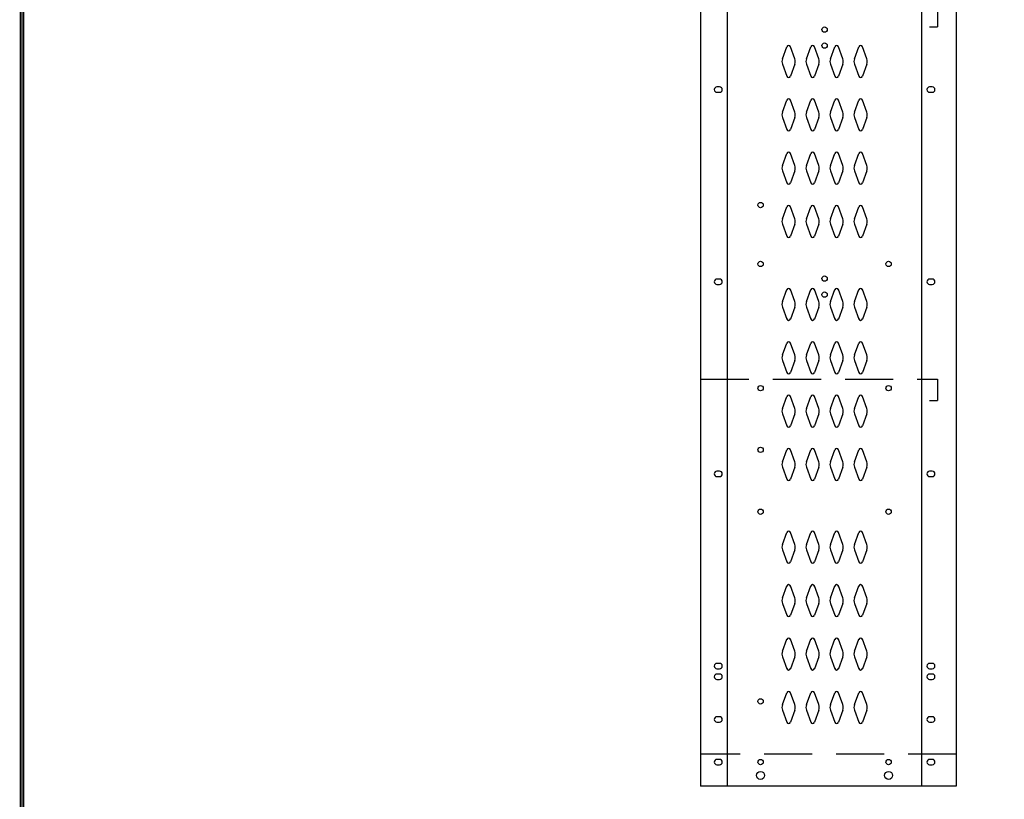
# Model space of a CAD drawing. Extents: x 0 to 196, y -2 to 123.
# Drawn here: x 0 to 46, y 25 to 62 of the extents above; entities that cross this region are included whole.
import ezdxf

# ---------------------------------------------------------------- set-up
doc = ezdxf.new("R2010")
doc.units = 0
doc.header["$LTSCALE"] = 9
doc.header["$MEASUREMENT"] = 0
doc.linetypes.add('HIDDEN', pattern=[0.375, 0.25, -0.125])
doc.layers.get('0').update_dxf_attribs({"linetype": 'CONTINUOUS'})
doc.layers.add('CK_LEVEL_1', color=7, linetype='CONTINUOUS')
doc.layers.add('CK_LEVEL_9', color=7, linetype='CONTINUOUS')

msp = doc.modelspace()

# ---------------------------------------------------------------- linework, layer by layer
at = {"const_width": 0.0972}
for points in [[(0, 0), (0, 122.871), (195.701, 122.871), (195.701, 0)], [(0.122, 0.122), (0.122, 122.749), (195.579, 122.749), (195.579, 0.122)]]:
    msp.add_lwpolyline(points, close=True, dxfattribs=at)
at = {"layer": 'CK_LEVEL_1', "color": 7, "linetype": 'Continuous'}
for p, q in [((35.691, 60.066), (35.894, 60.627)), ((36.272, 60.066), (36.07, 60.627)), ((36.816, 60.066), (37.019, 60.627)), ((37.397, 60.066), (37.195, 60.627)), ((37.941, 60.066), (38.144, 60.627)), ((38.522, 60.066), (38.32, 60.627)), ((39.066, 60.066), (39.269, 60.627)), ((39.647, 60.066), (39.445, 60.627)), ((35.691, 59.812), (35.894, 59.251)), ((36.272, 59.812), (36.07, 59.251)), ((36.816, 59.812), (37.019, 59.251)), ((37.397, 59.812), (37.195, 59.251)), ((37.941, 59.812), (38.144, 59.251)), ((38.522, 59.812), (38.32, 59.251)), ((39.066, 59.812), (39.269, 59.251)), ((39.647, 59.812), (39.445, 59.251)), ((32.747, 58.742), (32.622, 58.742)), ((42.717, 58.742), (42.592, 58.742)), ((32.622, 58.492), (32.747, 58.492)), ((42.592, 58.492), (42.717, 58.492)), ((35.691, 57.566), (35.894, 58.127)), ((36.272, 57.566), (36.07, 58.127)), ((36.816, 57.566), (37.019, 58.127)), ((37.397, 57.566), (37.195, 58.127)), ((37.941, 57.566), (38.144, 58.127)), ((38.522, 57.566), (38.32, 58.127)), ((39.066, 57.566), (39.269, 58.127)), ((39.647, 57.566), (39.445, 58.127)), ((35.691, 57.312), (35.894, 56.751)), ((36.272, 57.312), (36.07, 56.751)), ((36.816, 57.312), (37.019, 56.751)), ((37.397, 57.312), (37.195, 56.751)), ((37.941, 57.312), (38.144, 56.751)), ((38.522, 57.312), (38.32, 56.751)), ((39.066, 57.312), (39.269, 56.751)), ((39.647, 57.312), (39.445, 56.751)), ((35.691, 55.066), (35.894, 55.627)), ((36.272, 55.066), (36.07, 55.627)), ((36.816, 55.066), (37.019, 55.627)), ((37.397, 55.066), (37.195, 55.627)), ((37.941, 55.066), (38.144, 55.627)), ((38.522, 55.066), (38.32, 55.627)), ((39.066, 55.066), (39.269, 55.627)), ((39.647, 55.066), (39.445, 55.627)), ((35.691, 54.812), (35.894, 54.251)), ((36.272, 54.812), (36.07, 54.251)), ((36.816, 54.812), (37.019, 54.251)), ((37.397, 54.812), (37.195, 54.251)), ((37.941, 54.812), (38.144, 54.251)), ((38.522, 54.812), (38.32, 54.251)), ((39.066, 54.812), (39.269, 54.251)), ((39.647, 54.812), (39.445, 54.251)), ((35.691, 52.566), (35.894, 53.127)), ((36.272, 52.566), (36.07, 53.127)), ((36.816, 52.566), (37.019, 53.127)), ((37.397, 52.566), (37.195, 53.127)), ((37.941, 52.566), (38.144, 53.127)), ((38.522, 52.566), (38.32, 53.127)), ((39.066, 52.566), (39.269, 53.127)), ((39.647, 52.566), (39.445, 53.127)), ((35.691, 52.312), (35.894, 51.751)), ((36.272, 52.312), (36.07, 51.751)), ((36.816, 52.312), (37.019, 51.751)), ((37.397, 52.312), (37.195, 51.751)), ((37.941, 52.312), (38.144, 51.751)), ((38.522, 52.312), (38.32, 51.751)), ((39.066, 52.312), (39.269, 51.751)), ((39.647, 52.312), (39.445, 51.751)), ((32.747, 49.742), (32.622, 49.742)), ((32.622, 49.492), (32.747, 49.492)), ((42.717, 49.742), (42.592, 49.742)), ((42.592, 49.492), (42.717, 49.492)), ((35.691, 48.686), (35.894, 49.247)), ((36.272, 48.686), (36.07, 49.247)), ((36.816, 48.686), (37.019, 49.247)), ((37.397, 48.686), (37.195, 49.247)), ((37.941, 48.686), (38.144, 49.247)), ((38.522, 48.686), (38.32, 49.247)), ((39.066, 48.686), (39.269, 49.247)), ((39.647, 48.686), (39.445, 49.247)), ((35.691, 48.432), (35.894, 47.871)), ((36.272, 48.432), (36.07, 47.871)), ((36.816, 48.432), (37.019, 47.871)), ((37.397, 48.432), (37.195, 47.871)), ((37.941, 48.432), (38.144, 47.871)), ((38.522, 48.432), (38.32, 47.871)), ((39.066, 48.432), (39.269, 47.871)), ((39.647, 48.432), (39.445, 47.871)), ((35.691, 46.186), (35.894, 46.747)), ((36.272, 46.186), (36.07, 46.747)), ((36.816, 46.186), (37.019, 46.747)), ((37.397, 46.186), (37.195, 46.747)), ((37.941, 46.186), (38.144, 46.747)), ((38.522, 46.186), (38.32, 46.747)), ((39.066, 46.186), (39.269, 46.747)), ((39.647, 46.186), (39.445, 46.747)), ((35.691, 45.932), (35.894, 45.371)), ((36.272, 45.932), (36.07, 45.371)), ((36.816, 45.932), (37.019, 45.371)), ((37.397, 45.932), (37.195, 45.371)), ((37.941, 45.932), (38.144, 45.371)), ((38.522, 45.932), (38.32, 45.371)), ((39.066, 45.932), (39.269, 45.371)), ((39.647, 45.932), (39.445, 45.371)), ((35.691, 43.686), (35.894, 44.247)), ((36.272, 43.686), (36.07, 44.247)), ((36.816, 43.686), (37.019, 44.247)), ((37.397, 43.686), (37.195, 44.247)), ((37.941, 43.686), (38.144, 44.247)), ((38.522, 43.686), (38.32, 44.247)), ((39.066, 43.686), (39.269, 44.247)), ((39.647, 43.686), (39.445, 44.247)), ((35.691, 43.432), (35.894, 42.871)), ((36.272, 43.432), (36.07, 42.871)), ((36.816, 43.432), (37.019, 42.871)), ((37.397, 43.432), (37.195, 42.871)), ((37.941, 43.432), (38.144, 42.871)), ((38.522, 43.432), (38.32, 42.871)), ((39.066, 43.432), (39.269, 42.871)), ((39.647, 43.432), (39.445, 42.871)), ((35.691, 41.186), (35.894, 41.747)), ((36.272, 41.186), (36.07, 41.747)), ((36.816, 41.186), (37.019, 41.747)), ((37.397, 41.186), (37.195, 41.747)), ((37.941, 41.186), (38.144, 41.747)), ((38.522, 41.186), (38.32, 41.747)), ((39.066, 41.186), (39.269, 41.747)), ((39.647, 41.186), (39.445, 41.747)), ((32.747, 40.742), (32.622, 40.742)), ((35.691, 40.932), (35.894, 40.371)), ((36.272, 40.932), (36.07, 40.371)), ((36.816, 40.932), (37.019, 40.371)), ((37.397, 40.932), (37.195, 40.371)), ((37.941, 40.932), (38.144, 40.371)), ((38.522, 40.932), (38.32, 40.371)), ((39.066, 40.932), (39.269, 40.371)), ((39.647, 40.932), (39.445, 40.371)), ((42.717, 40.742), (42.592, 40.742)), ((32.622, 40.492), (32.747, 40.492)), ((42.592, 40.492), (42.717, 40.492)), ((35.691, 37.306), (35.894, 37.867)), ((36.272, 37.306), (36.07, 37.867)), ((36.816, 37.306), (37.019, 37.867)), ((37.397, 37.306), (37.195, 37.867)), ((37.941, 37.306), (38.144, 37.867)), ((38.522, 37.306), (38.32, 37.867)), ((39.066, 37.306), (39.269, 37.867)), ((39.647, 37.306), (39.445, 37.867)), ((35.691, 37.052), (35.894, 36.491)), ((36.272, 37.052), (36.07, 36.491)), ((36.816, 37.052), (37.019, 36.491)), ((37.397, 37.052), (37.195, 36.491)), ((37.941, 37.052), (38.144, 36.491)), ((38.522, 37.052), (38.32, 36.491)), ((39.066, 37.052), (39.269, 36.491)), ((39.647, 37.052), (39.445, 36.491)), ((35.691, 34.806), (35.894, 35.367)), ((36.272, 34.806), (36.07, 35.367)), ((36.816, 34.806), (37.019, 35.367)), ((37.397, 34.806), (37.195, 35.367)), ((37.941, 34.806), (38.144, 35.367)), ((38.522, 34.806), (38.32, 35.367)), ((39.066, 34.806), (39.269, 35.367)), ((39.647, 34.806), (39.445, 35.367)), ((35.691, 34.552), (35.894, 33.991)), ((36.272, 34.552), (36.07, 33.991)), ((36.816, 34.552), (37.019, 33.991)), ((37.397, 34.552), (37.195, 33.991)), ((37.941, 34.552), (38.144, 33.991)), ((38.522, 34.552), (38.32, 33.991)), ((39.066, 34.552), (39.269, 33.991)), ((39.647, 34.552), (39.445, 33.991)), ((35.691, 32.306), (35.894, 32.867)), ((36.272, 32.306), (36.07, 32.867)), ((36.816, 32.306), (37.019, 32.867)), ((37.397, 32.306), (37.195, 32.867)), ((37.941, 32.306), (38.144, 32.867)), ((38.522, 32.306), (38.32, 32.867)), ((39.066, 32.306), (39.269, 32.867)), ((39.647, 32.306), (39.445, 32.867)), ((35.691, 32.052), (35.894, 31.491)), ((36.272, 32.052), (36.07, 31.491)), ((36.816, 32.052), (37.019, 31.491)), ((37.397, 32.052), (37.195, 31.491)), ((37.941, 32.052), (38.144, 31.491)), ((38.522, 32.052), (38.32, 31.491)), ((39.066, 32.052), (39.269, 31.491)), ((39.647, 32.052), (39.445, 31.491)), ((32.747, 31.742), (32.622, 31.742)), ((32.622, 31.492), (32.747, 31.492)), ((42.717, 31.742), (42.592, 31.742)), ((42.592, 31.492), (42.717, 31.492)), ((32.747, 31.242), (32.622, 31.242)), ((32.747, 31.242), (32.622, 31.242)), ((32.622, 30.992), (32.747, 30.992)), ((32.622, 30.992), (32.747, 30.992)), ((42.717, 31.242), (42.592, 31.242)), ((42.592, 30.992), (42.717, 30.992)), ((35.691, 29.806), (35.894, 30.367)), ((36.272, 29.806), (36.07, 30.367)), ((36.816, 29.806), (37.019, 30.367)), ((37.397, 29.806), (37.195, 30.367)), ((37.941, 29.806), (38.144, 30.367)), ((38.522, 29.806), (38.32, 30.367)), ((39.066, 29.806), (39.269, 30.367)), ((39.647, 29.806), (39.445, 30.367)), ((35.691, 29.552), (35.894, 28.991)), ((36.272, 29.552), (36.07, 28.991)), ((36.816, 29.552), (37.019, 28.991)), ((37.397, 29.552), (37.195, 28.991)), ((37.941, 29.552), (38.144, 28.991)), ((38.522, 29.552), (38.32, 28.991)), ((39.066, 29.552), (39.269, 28.991)), ((39.647, 29.552), (39.445, 28.991)), ((32.747, 29.242), (32.622, 29.242)), ((42.717, 29.242), (42.592, 29.242)), ((32.622, 28.992), (32.747, 28.992)), ((42.592, 28.992), (42.717, 28.992)), ((32.747, 27.242), (32.622, 27.242)), ((42.717, 27.242), (42.592, 27.242)), ((32.622, 26.992), (32.747, 26.992)), ((42.592, 26.992), (42.717, 26.992))]:
    msp.add_line(p, q, dxfattribs=at)
for centre, radius in [((37.669, 61.429), 0.125), ((37.669, 60.679), 0.125), ((34.668, 50.45), 0.125), ((40.669, 50.45), 0.125), ((37.669, 49.764), 0.125), ((37.669, 49.014), 0.125), ((34.668, 44.632), 0.125), ((40.669, 44.632), 0.125), ((34.668, 38.842), 0.125), ((40.669, 38.842), 0.125), ((34.668, 27.117), 0.125), ((40.669, 27.117), 0.125), ((34.668, 26.492), 0.188), ((40.669, 26.492), 0.188)]:
    msp.add_circle(centre, radius, dxfattribs=at)
for centre, radius, start, end in [((35.982, 60.595), 0.0938, 90, 161.9473), ((35.982, 60.595), 0.0938, 18.0527, 90), ((37.107, 60.595), 0.0938, 90, 161.9473), ((37.107, 60.595), 0.0938, 18.0527, 90), ((38.232, 60.595), 0.0938, 90, 161.9473), ((38.232, 60.595), 0.0938, 18.0527, 90), ((39.357, 60.595), 0.0938, 90, 161.9473), ((39.357, 60.595), 0.0938, 18.0527, 90), ((36.044, 59.939), 0.375, 160.1858, 180), ((35.919, 59.939), 0.375, 340.1858, 19.8142), ((37.169, 59.939), 0.375, 160.1858, 199.8142), ((37.044, 59.939), 0.375, 0, 19.8142), ((38.294, 59.939), 0.375, 160.1858, 180), ((38.169, 59.939), 0.375, 340.1858, 19.8142), ((39.419, 59.939), 0.375, 160.1858, 199.8142), ((39.294, 59.939), 0.375, 0, 19.8142), ((36.044, 59.939), 0.375, 180, 199.8142), ((37.044, 59.939), 0.375, 340.1858, 0), ((38.294, 59.939), 0.375, 180, 199.8142), ((39.294, 59.939), 0.375, 340.1858, 0), ((35.982, 59.283), 0.0938, 198.0527, 270), ((35.982, 59.283), 0.0938, 270, 341.9473), ((37.107, 59.283), 0.0938, 198.0527, 270), ((37.107, 59.283), 0.0938, 270, 341.9473), ((38.232, 59.283), 0.0938, 198.0527, 270), ((38.232, 59.283), 0.0938, 270, 341.9473), ((39.357, 59.283), 0.0938, 198.0527, 270), ((39.357, 59.283), 0.0938, 270, 341.9473), ((32.622, 58.617), 0.125, 90, 270), ((32.747, 58.617), 0.125, 270, 90), ((42.592, 58.617), 0.125, 90, 270), ((42.717, 58.617), 0.125, 270, 90), ((35.982, 58.095), 0.0938, 90, 161.9473), ((35.982, 58.095), 0.0938, 18.0527, 90), ((37.107, 58.095), 0.0938, 90, 161.9473), ((37.107, 58.095), 0.0938, 18.0527, 90), ((38.232, 58.095), 0.0938, 90, 161.9473), ((38.232, 58.095), 0.0938, 18.0527, 90), ((39.357, 58.095), 0.0938, 90, 161.9473), ((39.357, 58.095), 0.0938, 18.0527, 90), ((36.044, 57.439), 0.375, 160.1858, 180), ((36.044, 57.439), 0.375, 180, 199.8142), ((35.919, 57.439), 0.375, 340.1858, 19.8142), ((37.169, 57.439), 0.375, 160.1858, 199.8142), ((37.044, 57.439), 0.375, 0, 19.8142), ((37.044, 57.439), 0.375, 340.1858, 0), ((38.294, 57.439), 0.375, 160.1858, 180), ((38.294, 57.439), 0.375, 180, 199.8142), ((38.169, 57.439), 0.375, 340.1858, 19.8142), ((39.419, 57.439), 0.375, 160.1858, 199.8142), ((39.294, 57.439), 0.375, 0, 19.8142), ((39.294, 57.439), 0.375, 340.1858, 0), ((35.982, 56.783), 0.0938, 198.0527, 270), ((35.982, 56.783), 0.0938, 270, 341.9473), ((37.107, 56.783), 0.0938, 198.0527, 270), ((37.107, 56.783), 0.0938, 270, 341.9473), ((38.232, 56.783), 0.0938, 198.0527, 270), ((38.232, 56.783), 0.0938, 270, 341.9473), ((39.357, 56.783), 0.0938, 198.0527, 270), ((39.357, 56.783), 0.0938, 270, 341.9473), ((35.982, 55.595), 0.0938, 90, 161.9473), ((35.982, 55.595), 0.0938, 18.0527, 90), ((37.107, 55.595), 0.0938, 90, 161.9473), ((37.107, 55.595), 0.0938, 18.0527, 90), ((38.232, 55.595), 0.0938, 90, 161.9473), ((38.232, 55.595), 0.0938, 18.0527, 90), ((39.357, 55.595), 0.0938, 90, 161.9473), ((39.357, 55.595), 0.0938, 18.0527, 90), ((36.044, 54.939), 0.375, 160.1858, 180), ((36.044, 54.939), 0.375, 180, 199.8142), ((35.919, 54.939), 0.375, 340.1858, 19.8142), ((37.169, 54.939), 0.375, 160.1858, 199.8142), ((37.044, 54.939), 0.375, 0, 19.8142), ((37.044, 54.939), 0.375, 340.1858, 0), ((38.294, 54.939), 0.375, 160.1858, 180), ((38.294, 54.939), 0.375, 180, 199.8142), ((38.169, 54.939), 0.375, 340.1858, 19.8142), ((39.419, 54.939), 0.375, 160.1858, 199.8142), ((39.294, 54.939), 0.375, 0, 19.8142), ((39.294, 54.939), 0.375, 340.1858, 0), ((35.982, 54.283), 0.0938, 198.0527, 270), ((35.982, 54.283), 0.0938, 270, 341.9473), ((37.107, 54.283), 0.0938, 198.0527, 270), ((37.107, 54.283), 0.0938, 270, 341.9473), ((38.232, 54.283), 0.0938, 198.0527, 270), ((38.232, 54.283), 0.0938, 270, 341.9473), ((39.357, 54.283), 0.0938, 198.0527, 270), ((39.357, 54.283), 0.0938, 270, 341.9473), ((35.982, 53.095), 0.0938, 90, 161.9473), ((35.982, 53.095), 0.0938, 18.0527, 90), ((37.107, 53.095), 0.0938, 90, 161.9473), ((37.107, 53.095), 0.0938, 18.0527, 90), ((38.232, 53.095), 0.0938, 90, 161.9473), ((38.232, 53.095), 0.0938, 18.0527, 90), ((39.357, 53.095), 0.0938, 90, 161.9473), ((39.357, 53.095), 0.0938, 18.0527, 90), ((36.044, 52.439), 0.375, 160.1858, 180), ((36.044, 52.439), 0.375, 180, 199.8142), ((35.919, 52.439), 0.375, 340.1858, 19.8142), ((37.169, 52.439), 0.375, 160.1858, 199.8142), ((37.044, 52.439), 0.375, 0, 19.8142), ((37.044, 52.439), 0.375, 340.1858, 0), ((38.294, 52.439), 0.375, 160.1858, 180), ((38.294, 52.439), 0.375, 180, 199.8142), ((38.169, 52.439), 0.375, 340.1858, 19.8142), ((39.419, 52.439), 0.375, 160.1858, 199.8142), ((39.294, 52.439), 0.375, 0, 19.8142), ((39.294, 52.439), 0.375, 340.1858, 0), ((35.982, 51.783), 0.0938, 198.0527, 270), ((35.982, 51.783), 0.0938, 270, 341.9473), ((37.107, 51.783), 0.0938, 198.0527, 270), ((37.107, 51.783), 0.0938, 270, 341.9473), ((38.232, 51.783), 0.0938, 198.0527, 270), ((38.232, 51.783), 0.0938, 270, 341.9473), ((39.357, 51.783), 0.0938, 198.0527, 270), ((39.357, 51.783), 0.0938, 270, 341.9473), ((32.622, 49.617), 0.125, 90, 270), ((32.747, 49.617), 0.125, 270, 90), ((42.592, 49.617), 0.125, 90, 270), ((42.717, 49.617), 0.125, 270, 90), ((35.982, 49.215), 0.0938, 90, 161.9473), ((35.982, 49.215), 0.0938, 18.0527, 90), ((37.107, 49.215), 0.0938, 90, 161.9473), ((37.107, 49.215), 0.0938, 18.0527, 90), ((38.232, 49.215), 0.0938, 90, 161.9473), ((38.232, 49.215), 0.0938, 18.0527, 90), ((39.357, 49.215), 0.0938, 90, 161.9473), ((39.357, 49.215), 0.0938, 18.0527, 90), ((36.044, 48.559), 0.375, 160.1858, 180), ((36.044, 48.559), 0.375, 180, 199.8142), ((35.919, 48.559), 0.375, 340.1858, 19.8142), ((37.169, 48.559), 0.375, 160.1858, 199.8142), ((37.044, 48.559), 0.375, 0, 19.8142), ((37.044, 48.559), 0.375, 340.1858, 0), ((38.294, 48.559), 0.375, 160.1858, 180), ((38.294, 48.559), 0.375, 180, 199.8142), ((38.169, 48.559), 0.375, 340.1858, 19.8142), ((39.419, 48.559), 0.375, 160.1858, 199.8142), ((39.294, 48.559), 0.375, 0, 19.8142), ((39.294, 48.559), 0.375, 340.1858, 0), ((35.982, 47.903), 0.0938, 198.0527, 270), ((35.982, 47.903), 0.0938, 270, 341.9473), ((37.107, 47.903), 0.0938, 198.0527, 270), ((37.107, 47.903), 0.0938, 270, 341.9473), ((38.232, 47.903), 0.0938, 198.0527, 270), ((38.232, 47.903), 0.0938, 270, 341.9473), ((39.357, 47.903), 0.0938, 198.0527, 270), ((39.357, 47.903), 0.0938, 270, 341.9473), ((35.982, 46.715), 0.0938, 90, 161.9473), ((35.982, 46.715), 0.0938, 18.0527, 90), ((37.107, 46.715), 0.0938, 90, 161.9473), ((37.107, 46.715), 0.0938, 18.0527, 90), ((38.232, 46.715), 0.0938, 90, 161.9473), ((38.232, 46.715), 0.0938, 18.0527, 90), ((39.357, 46.715), 0.0938, 90, 161.9473), ((39.357, 46.715), 0.0938, 18.0527, 90), ((36.044, 46.059), 0.375, 160.1858, 180), ((35.919, 46.059), 0.375, 340.1858, 19.8142), ((37.169, 46.059), 0.375, 160.1858, 199.8142), ((37.044, 46.059), 0.375, 0, 19.8142), ((38.294, 46.059), 0.375, 160.1858, 180), ((38.169, 46.059), 0.375, 340.1858, 19.8142), ((39.419, 46.059), 0.375, 160.1858, 199.8142), ((39.294, 46.059), 0.375, 0, 19.8142), ((36.044, 46.059), 0.375, 180, 199.8142), ((37.044, 46.059), 0.375, 340.1858, 0), ((38.294, 46.059), 0.375, 180, 199.8142), ((39.294, 46.059), 0.375, 340.1858, 0), ((35.982, 45.403), 0.0938, 198.0527, 270), ((35.982, 45.403), 0.0938, 270, 341.9473), ((37.107, 45.403), 0.0938, 198.0527, 270), ((37.107, 45.403), 0.0938, 270, 341.9473), ((38.232, 45.403), 0.0938, 198.0527, 270), ((38.232, 45.403), 0.0938, 270, 341.9473), ((39.357, 45.403), 0.0938, 198.0527, 270), ((39.357, 45.403), 0.0938, 270, 341.9473), ((35.982, 44.215), 0.0938, 90, 161.9473), ((35.982, 44.215), 0.0938, 18.0527, 90), ((37.107, 44.215), 0.0938, 90, 161.9473), ((37.107, 44.215), 0.0938, 18.0527, 90), ((38.232, 44.215), 0.0938, 90, 161.9473), ((38.232, 44.215), 0.0938, 18.0527, 90), ((39.357, 44.215), 0.0938, 90, 161.9473), ((39.357, 44.215), 0.0938, 18.0527, 90), ((36.044, 43.559), 0.375, 160.1858, 180), ((36.044, 43.559), 0.375, 180, 199.8142), ((35.919, 43.559), 0.375, 340.1858, 19.8142), ((37.169, 43.559), 0.375, 160.1858, 199.8142), ((37.044, 43.559), 0.375, 0, 19.8142), ((37.044, 43.559), 0.375, 340.1858, 0), ((38.294, 43.559), 0.375, 160.1858, 180), ((38.294, 43.559), 0.375, 180, 199.8142), ((38.169, 43.559), 0.375, 340.1858, 19.8142), ((39.419, 43.559), 0.375, 160.1858, 199.8142), ((39.294, 43.559), 0.375, 0, 19.8142), ((39.294, 43.559), 0.375, 340.1858, 0), ((35.982, 42.903), 0.0938, 198.0527, 270), ((35.982, 42.903), 0.0938, 270, 341.9473), ((37.107, 42.903), 0.0938, 198.0527, 270), ((37.107, 42.903), 0.0938, 270, 341.9473), ((38.232, 42.903), 0.0938, 198.0527, 270), ((38.232, 42.903), 0.0938, 270, 341.9473), ((39.357, 42.903), 0.0938, 198.0527, 270), ((39.357, 42.903), 0.0938, 270, 341.9473), ((35.982, 41.715), 0.0938, 90, 161.9473), ((35.982, 41.715), 0.0938, 18.0527, 90), ((37.107, 41.715), 0.0938, 90, 161.9473), ((37.107, 41.715), 0.0938, 18.0527, 90), ((38.232, 41.715), 0.0938, 90, 161.9473), ((38.232, 41.715), 0.0938, 18.0527, 90), ((39.357, 41.715), 0.0938, 90, 161.9473), ((39.357, 41.715), 0.0938, 18.0527, 90), ((36.044, 41.059), 0.375, 160.1858, 180), ((35.919, 41.059), 0.375, 340.1858, 19.8142), ((37.169, 41.059), 0.375, 160.1858, 199.8142), ((37.044, 41.059), 0.375, 0, 19.8142), ((38.294, 41.059), 0.375, 160.1858, 180), ((38.169, 41.059), 0.375, 340.1858, 19.8142), ((39.419, 41.059), 0.375, 160.1858, 199.8142), ((39.294, 41.059), 0.375, 0, 19.8142), ((32.622, 40.617), 0.125, 90, 270), ((32.747, 40.617), 0.125, 270, 90), ((36.044, 41.059), 0.375, 180, 199.8142), ((37.044, 41.059), 0.375, 340.1858, 0), ((38.294, 41.059), 0.375, 180, 199.8142), ((39.294, 41.059), 0.375, 340.1858, 0), ((42.592, 40.617), 0.125, 90, 270), ((42.717, 40.617), 0.125, 270, 90), ((35.982, 40.403), 0.0938, 198.0527, 270), ((35.982, 40.403), 0.0938, 270, 341.9473), ((37.107, 40.403), 0.0938, 198.0527, 270), ((37.107, 40.403), 0.0938, 270, 341.9473), ((38.232, 40.403), 0.0938, 198.0527, 270), ((38.232, 40.403), 0.0938, 270, 341.9473), ((39.357, 40.403), 0.0938, 198.0527, 270), ((39.357, 40.403), 0.0938, 270, 341.9473), ((35.982, 37.835), 0.0938, 90, 161.9473), ((35.982, 37.835), 0.0938, 18.0527, 90), ((37.107, 37.835), 0.0938, 90, 161.9473), ((37.107, 37.835), 0.0938, 18.0527, 90), ((38.232, 37.835), 0.0938, 90, 161.9473), ((38.232, 37.835), 0.0938, 18.0527, 90), ((39.357, 37.835), 0.0938, 90, 161.9473), ((39.357, 37.835), 0.0938, 18.0527, 90), ((36.044, 37.179), 0.375, 160.1858, 180), ((36.044, 37.179), 0.375, 180, 199.8142), ((35.919, 37.179), 0.375, 340.1858, 19.8142), ((37.169, 37.179), 0.375, 160.1858, 199.8142), ((37.044, 37.179), 0.375, 0, 19.8142), ((37.044, 37.179), 0.375, 340.1858, 0), ((38.294, 37.179), 0.375, 160.1858, 180), ((38.294, 37.179), 0.375, 180, 199.8142), ((38.169, 37.179), 0.375, 340.1858, 19.8142), ((39.419, 37.179), 0.375, 160.1858, 199.8142), ((39.294, 37.179), 0.375, 0, 19.8142), ((39.294, 37.179), 0.375, 340.1858, 0), ((35.982, 36.523), 0.0938, 198.0527, 270), ((35.982, 36.523), 0.0938, 270, 341.9473), ((37.107, 36.523), 0.0938, 198.0527, 270), ((37.107, 36.523), 0.0938, 270, 341.9473), ((38.232, 36.523), 0.0938, 198.0527, 270), ((38.232, 36.523), 0.0938, 270, 341.9473), ((39.357, 36.523), 0.0938, 198.0527, 270), ((39.357, 36.523), 0.0938, 270, 341.9473), ((35.982, 35.335), 0.0938, 90, 161.9473), ((35.982, 35.335), 0.0938, 18.0527, 90), ((37.107, 35.335), 0.0938, 90, 161.9473), ((37.107, 35.335), 0.0938, 18.0527, 90), ((38.232, 35.335), 0.0938, 90, 161.9473), ((38.232, 35.335), 0.0938, 18.0527, 90), ((39.357, 35.335), 0.0938, 90, 161.9473), ((39.357, 35.335), 0.0938, 18.0527, 90), ((36.044, 34.679), 0.375, 160.1858, 180), ((36.044, 34.679), 0.375, 180, 199.8142), ((35.919, 34.679), 0.375, 340.1858, 19.8142), ((37.169, 34.679), 0.375, 160.1858, 199.8142), ((37.044, 34.679), 0.375, 0, 19.8142), ((37.044, 34.679), 0.375, 340.1858, 0), ((38.294, 34.679), 0.375, 160.1858, 180), ((38.294, 34.679), 0.375, 180, 199.8142), ((38.169, 34.679), 0.375, 340.1858, 19.8142), ((39.419, 34.679), 0.375, 160.1858, 199.8142), ((39.294, 34.679), 0.375, 0, 19.8142), ((39.294, 34.679), 0.375, 340.1858, 0), ((35.982, 34.023), 0.0938, 198.0527, 270), ((35.982, 34.023), 0.0938, 270, 341.9473), ((37.107, 34.023), 0.0938, 198.0527, 270), ((37.107, 34.023), 0.0938, 270, 341.9473), ((38.232, 34.023), 0.0938, 198.0527, 270), ((38.232, 34.023), 0.0938, 270, 341.9473), ((39.357, 34.023), 0.0938, 198.0527, 270), ((39.357, 34.023), 0.0938, 270, 341.9473), ((35.982, 32.835), 0.0938, 90, 161.9473), ((35.982, 32.835), 0.0938, 18.0527, 90), ((37.107, 32.835), 0.0938, 90, 161.9473), ((37.107, 32.835), 0.0938, 18.0527, 90), ((38.232, 32.835), 0.0938, 90, 161.9473), ((38.232, 32.835), 0.0938, 18.0527, 90), ((39.357, 32.835), 0.0938, 90, 161.9473), ((39.357, 32.835), 0.0938, 18.0527, 90), ((36.044, 32.179), 0.375, 160.1858, 180), ((35.919, 32.179), 0.375, 340.1858, 19.8142), ((37.169, 32.179), 0.375, 160.1858, 199.8142), ((37.044, 32.179), 0.375, 0, 19.8142), ((38.294, 32.179), 0.375, 160.1858, 180), ((38.169, 32.179), 0.375, 340.1858, 19.8142), ((39.419, 32.179), 0.375, 160.1858, 199.8142), ((39.294, 32.179), 0.375, 0, 19.8142), ((36.044, 32.179), 0.375, 180, 199.8142), ((37.044, 32.179), 0.375, 340.1858, 0), ((38.294, 32.179), 0.375, 180, 199.8142), ((39.294, 32.179), 0.375, 340.1858, 0), ((32.622, 31.617), 0.125, 90, 270), ((32.747, 31.617), 0.125, 270, 90), ((35.982, 31.523), 0.0938, 198.0527, 270), ((35.982, 31.523), 0.0938, 270, 341.9473), ((37.107, 31.523), 0.0938, 198.0527, 270), ((37.107, 31.523), 0.0938, 270, 341.9473), ((38.232, 31.523), 0.0938, 198.0527, 270), ((38.232, 31.523), 0.0938, 270, 341.9473), ((39.357, 31.523), 0.0938, 198.0527, 270), ((39.357, 31.523), 0.0938, 270, 341.9473), ((42.592, 31.617), 0.125, 90, 270), ((42.717, 31.617), 0.125, 270, 90), ((32.622, 31.117), 0.125, 90, 270), ((32.622, 31.117), 0.125, 90, 270), ((32.747, 31.117), 0.125, 270, 90), ((32.747, 31.117), 0.125, 270, 90), ((42.592, 31.117), 0.125, 90, 270), ((42.717, 31.117), 0.125, 270, 90), ((35.982, 30.335), 0.0938, 90, 161.9473), ((35.982, 30.335), 0.0938, 18.0527, 90), ((37.107, 30.335), 0.0938, 90, 161.9473), ((37.107, 30.335), 0.0938, 18.0527, 90), ((38.232, 30.335), 0.0938, 90, 161.9473), ((38.232, 30.335), 0.0938, 18.0527, 90), ((39.357, 30.335), 0.0938, 90, 161.9473), ((39.357, 30.335), 0.0938, 18.0527, 90), ((36.044, 29.679), 0.375, 160.1858, 180), ((36.044, 29.679), 0.375, 180, 199.8142), ((35.919, 29.679), 0.375, 340.1858, 19.8142), ((37.169, 29.679), 0.375, 160.1858, 199.8142), ((37.044, 29.679), 0.375, 0, 19.8142), ((37.044, 29.679), 0.375, 340.1858, 0), ((38.294, 29.679), 0.375, 160.1858, 180), ((38.294, 29.679), 0.375, 180, 199.8142), ((38.169, 29.679), 0.375, 340.1858, 19.8142), ((39.419, 29.679), 0.375, 160.1858, 199.8142), ((39.294, 29.679), 0.375, 0, 19.8142), ((39.294, 29.679), 0.375, 340.1858, 0), ((32.622, 29.117), 0.125, 90, 270), ((32.747, 29.117), 0.125, 270, 90), ((42.592, 29.117), 0.125, 90, 270), ((42.717, 29.117), 0.125, 270, 90), ((35.982, 29.023), 0.0938, 198.0527, 270), ((35.982, 29.023), 0.0938, 270, 341.9473), ((37.107, 29.023), 0.0938, 198.0527, 270), ((37.107, 29.023), 0.0938, 270, 341.9473), ((38.232, 29.023), 0.0938, 198.0527, 270), ((38.232, 29.023), 0.0938, 270, 341.9473), ((39.357, 29.023), 0.0938, 198.0527, 270), ((39.357, 29.023), 0.0938, 270, 341.9473), ((32.622, 27.117), 0.125, 90, 270), ((32.747, 27.117), 0.125, 270, 90), ((42.592, 27.117), 0.125, 90, 270), ((42.717, 27.117), 0.125, 270, 90)]:
    msp.add_arc(centre, radius, start, end, dxfattribs=at)
at = {"layer": 'CK_LEVEL_9', "color": 7, "linetype": 'Continuous'}
for p, q in [((31.854, 97.992), (31.854, 25.992)), ((33.104, 97.992), (33.104, 25.992)), ((42.215, 97.992), (42.215, 25.992)), ((43.84, 97.992), (43.84, 25.992)), ((32.747, 58.742), (32.622, 58.742)), ((42.717, 58.742), (42.592, 58.742)), ((32.622, 58.492), (32.747, 58.492)), ((42.592, 58.492), (42.717, 58.492)), ((32.747, 49.742), (32.622, 49.742)), ((32.622, 49.492), (32.747, 49.492)), ((42.717, 49.742), (42.592, 49.742)), ((42.592, 49.492), (42.717, 49.492)), ((32.747, 40.742), (32.622, 40.742)), ((42.717, 40.742), (42.592, 40.742)), ((32.622, 40.492), (32.747, 40.492)), ((42.592, 40.492), (42.717, 40.492)), ((32.747, 31.742), (32.622, 31.742)), ((32.622, 31.492), (32.747, 31.492)), ((42.717, 31.742), (42.592, 31.742)), ((42.592, 31.492), (42.717, 31.492)), ((32.747, 31.242), (32.622, 31.242)), ((32.747, 31.242), (32.622, 31.242)), ((32.622, 30.992), (32.747, 30.992)), ((32.622, 30.992), (32.747, 30.992)), ((42.717, 31.242), (42.592, 31.242)), ((42.592, 30.992), (42.717, 30.992)), ((32.747, 29.242), (32.622, 29.242)), ((42.717, 29.242), (42.592, 29.242)), ((32.622, 28.992), (32.747, 28.992)), ((42.592, 28.992), (42.717, 28.992)), ((32.747, 27.242), (32.622, 27.242)), ((42.717, 27.242), (42.592, 27.242)), ((32.622, 26.992), (32.747, 26.992)), ((42.592, 26.992), (42.717, 26.992)), ((43.84, 25.992), (31.854, 25.992))]:
    msp.add_line(p, q, dxfattribs=at)
at = {"layer": 'CK_LEVEL_9', "color": 7, "linetype": 'HIDDEN'}
for p, q in [((42.965, 62.558), (42.965, 61.558)), ((42.579, 61.558), (42.965, 61.558)), ((31.876, 45.048), (42.965, 45.048)), ((42.965, 45.048), (42.965, 44.048)), ((42.579, 44.048), (42.965, 44.048)), ((43.84, 27.492), (31.854, 27.492))]:
    msp.add_line(p, q, dxfattribs=at)
at = {"layer": 'CK_LEVEL_9', "color": 7, "linetype": 'Continuous'}
for centre in [(37.669, 61.429), (37.669, 60.679), (34.668, 53.211), (34.668, 50.45), (40.669, 50.45), (37.669, 49.764), (37.669, 49.014), (34.668, 44.632), (40.669, 44.632), (34.668, 41.742), (34.668, 38.842), (40.669, 38.842), (34.668, 29.961), (34.668, 27.117), (40.669, 27.117)]:
    msp.add_circle(centre, 0.125, dxfattribs=at)
for centre, start, end in [((32.622, 58.617), 90, 270), ((32.747, 58.617), 270, 90), ((42.592, 58.617), 90, 270), ((42.717, 58.617), 270, 90), ((32.622, 49.617), 90, 270), ((32.747, 49.617), 270, 90), ((42.592, 49.617), 90, 270), ((42.717, 49.617), 270, 90), ((32.622, 40.617), 90, 270), ((32.747, 40.617), 270, 90), ((42.592, 40.617), 90, 270), ((42.717, 40.617), 270, 90), ((32.622, 31.617), 90, 270), ((32.747, 31.617), 270, 90), ((42.592, 31.617), 90, 270), ((42.717, 31.617), 270, 90), ((32.622, 31.117), 90, 270), ((32.622, 31.117), 90, 270), ((32.747, 31.117), 270, 90), ((32.747, 31.117), 270, 90), ((42.592, 31.117), 90, 270), ((42.717, 31.117), 270, 90), ((32.622, 29.117), 90, 270), ((32.747, 29.117), 270, 90), ((42.592, 29.117), 90, 270), ((42.717, 29.117), 270, 90), ((32.622, 27.117), 90, 270), ((32.747, 27.117), 270, 90), ((42.592, 27.117), 90, 270), ((42.717, 27.117), 270, 90)]:
    msp.add_arc(centre, 0.125, start, end, dxfattribs=at)

doc.saveas('drawing.dxf')
